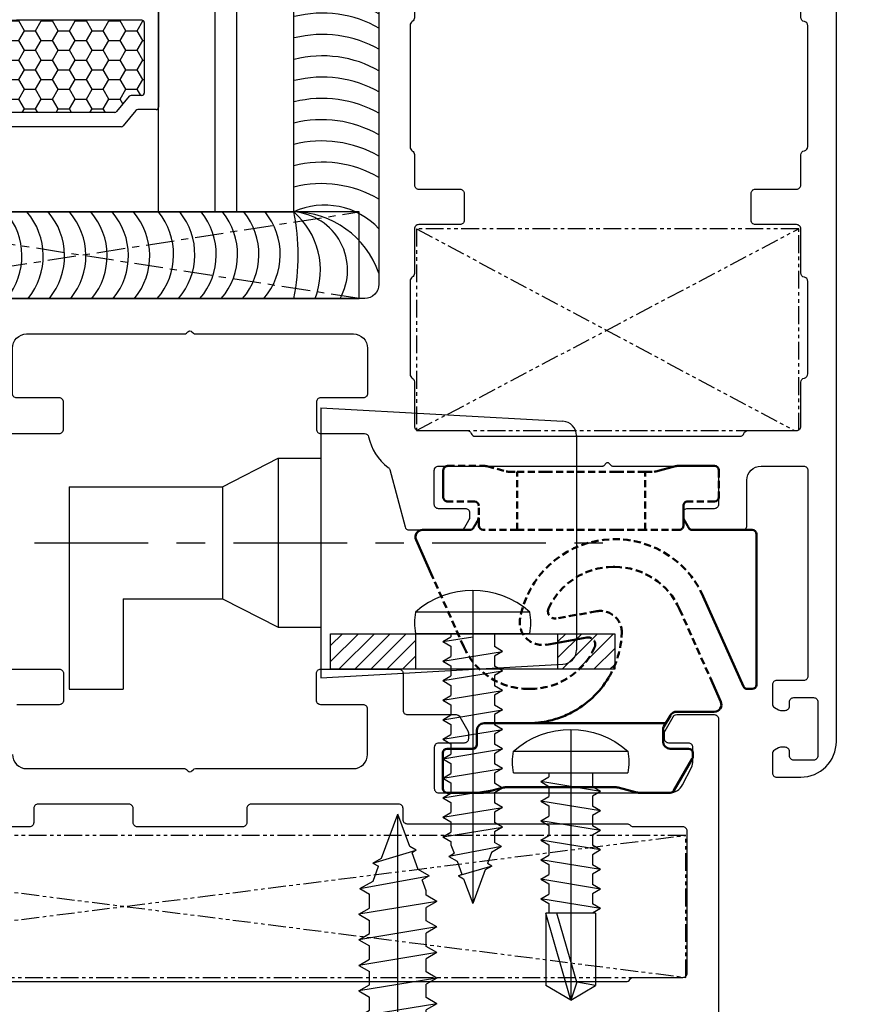
# Model space of a CAD drawing. Units: millimetres. Extents: x 26837 to 116102, y 1554 to 5991.
# Drawn here: x 28580 to 28639, y 2888 to 2957 of the extents above; entities that cross this region are included whole.
import ezdxf

# ---------------------------------------------------------------- set-up
doc = ezdxf.new("R2010")
doc.units = ezdxf.units.MM
for name, pattern in [('CENTER', [7, 4, -1, 1, -1]), ('DASHED', [0.75, 0.5, -0.25]), ('PHANTOM', [2.5, 1.25, -0.25, 0.25, -0.25, 0.25, -0.25])]:
    doc.linetypes.add(name, pattern=pattern)
for name, color, linetype in [('ACC', 3, 'Continuous'), ('CEN', 6, 'CENTER'), ('DIM', 5, 'Continuous'), ('Frame PR', 1, 'Continuous'), ('GLASS', 150, 'Continuous'), ('HATCH', 6, 'Continuous'), ('PR', 30, 'Continuous'), ('SCREW', 8, 'Continuous'), ('WALL', 9, 'Continuous')]:
    doc.layers.add(name, color=color, linetype=linetype)
doc.styles.add('DIM', font='SIMPLEX', dxfattribs={"oblique": 15})
doc.dimstyles.new('DIM$0', dxfattribs={"dimscale": 0, "dimtxt": 2.5, "dimasz": 3, "dimexe": 0.5, "dimexo": 0, "dimgap": 0.9, "dimtad": 1, "dimdec": 4, "dimdsep": 46, "dimtxsty": 'DIM', "dimcen": 0.09, "dimclrd": 256, "dimclre": 256, "dimclrt": 2, "dimadec": 0, "dimazin": 0, "dimtfac": 0.75, "dimtdec": 4, "dimtmove": 0, "dimatfit": 3, "dimfxl": 1, "dimtvp": 0.9, "dimtolj": 1, "dimarcsym": 0})

# ---------------------------------------------------------------- blocks, each defined once
blk = doc.blocks.new('*D475')
at = {"layer": 'Defpoints', "color": 0, "transparency": 16777216}
for p in [(28626.366, 3872.317), (28626.366, 2872.317), (28693.608, 2872.317)]:
    blk.add_point(p, dxfattribs=at)
at = {"layer": 'DIM', "lineweight": -2, "transparency": 16777216}
for p, q in [((28626.366, 3872.317), (28694.608, 3872.317)), ((28693.608, 3866.317), (28693.608, 2878.317)), ((28626.366, 2872.317), (28694.608, 2872.317))]:
    blk.add_line(p, q, dxfattribs=at)
at = {"layer": 'DIM', "transparency": 16777216}
for points in [[(28692.608, 3866.317), (28694.608, 3866.317), (28693.608, 3872.317)], [(28692.608, 2878.317), (28694.608, 2878.317), (28693.608, 2872.317)]]:
    blk.add_solid(points, dxfattribs=at)
at = {"layer": 'DIM', "color": 2, "transparency": 16777216, "insert": (28688.808, 3736.256), "char_height": 6, "attachment_point": 5, "rotation": 90, "style": 'DIM'}
blk.add_mtext('\\A1;ROH=1000', dxfattribs=at)
blk = doc.blocks.new('*D476')
at = {"layer": 'Defpoints', "color": 0, "transparency": 16777216}
for p in [(28632.14, 3893.317), (28713.55, 3893.317), (28632.14, 2851.317)]:
    blk.add_point(p, dxfattribs=at)
at = {"layer": 'DIM', "lineweight": -2, "transparency": 16777216}
for p, q in [((28632.14, 3893.317), (28714.55, 3893.317)), ((28713.55, 2857.317), (28713.55, 3887.317)), ((28632.14, 2851.317), (28714.55, 2851.317))]:
    blk.add_line(p, q, dxfattribs=at)
at = {"layer": 'DIM', "transparency": 16777216}
for points in [[(28712.55, 3887.317), (28714.55, 3887.317), (28713.55, 3893.317)], [(28712.55, 2857.317), (28714.55, 2857.317), (28713.55, 2851.317)]]:
    blk.add_solid(points, dxfattribs=at)
at = {"layer": 'DIM', "color": 2, "transparency": 16777216, "insert": (28708.75, 3731.966), "char_height": 6, "attachment_point": 5, "rotation": 90, "style": 'DIM'}
blk.add_mtext('\\A1;Frame H=1042', dxfattribs=at)
blk = doc.blocks.new('59535 12x5^8 DIN 7981')
at = {"layer": 'SCREW'}
for p, q in [((-2, 5.299), (-2, -5.299)), ((0, 5.299), (0, -5.299)), ((1.749, 2.75), (1.316, 2)), ((1.749, 2.75), (2.182, 2)), ((2.649, -2.75), (1.749, 2.75)), ((3.549, 2.75), (3.116, 2)), ((4.449, -2.75), (3.549, 2.75)), ((3.549, 2.75), (3.982, 2)), ((5.349, 2.75), (4.916, 2)), ((6.249, -2.75), (5.349, 2.75)), ((5.349, 2.75), (5.782, 2)), ((7.149, 2.75), (6.716, 2)), ((8.049, -2.75), (7.149, 2.75)), ((7.149, 2.75), (7.582, 2)), ((8.949, 2.75), (8.516, 2)), ((8.949, 2.75), (9.382, 2)), ((9.849, -2.75), (8.949, 2.75)), ((10.749, 2.666), (10.365, 2)), ((10.749, 2.666), (11.283, 1.742)), ((10.749, 2.666), (11.649, -2.209)), ((0, 2), (1.316, 2)), ((2.182, 2), (3.116, 2)), ((3.982, 2), (4.916, 2)), ((5.782, 2), (6.716, 2)), ((7.582, 2), (8.516, 2)), ((9.382, 2), (10.365, 2)), ((11.283, 1.742), (12.322, 1.358)), ((12.549, 1.752), (12.322, 1.358)), ((12.549, 1.752), (12.9, 1.145)), ((12.549, 1.752), (13.449, -1.295)), ((12.9, 1.145), (16, 0)), ((0.849, -2.75), (0.399, 0)), ((13.708, -0.846), (16, 0)), ((12.091, -1.443), (13.281, -1.004)), ((13.449, -1.295), (13.281, -1.004)), ((13.449, -1.295), (13.708, -0.846)), ((0, -2), (0.416, -2)), ((0.849, -2.75), (0.416, -2)), ((0.849, -2.75), (1.282, -2)), ((1.282, -2), (2.216, -2)), ((2.649, -2.75), (2.216, -2)), ((2.649, -2.75), (3.082, -2)), ((3.082, -2), (4.016, -2)), ((4.449, -2.75), (4.016, -2)), ((4.449, -2.75), (4.882, -2)), ((4.882, -2), (5.816, -2)), ((6.249, -2.75), (5.816, -2)), ((6.249, -2.75), (6.682, -2)), ((6.682, -2), (7.616, -2)), ((8.049, -2.75), (7.616, -2)), ((8.049, -2.75), (8.482, -2)), ((8.482, -2), (9.416, -2)), ((9.849, -2.75), (9.416, -2)), ((9.849, -2.75), (10.282, -2)), ((10.282, -2), (10.583, -2)), ((10.583, -2), (11.362, -1.712)), ((11.649, -2.209), (11.362, -1.712)), ((11.649, -2.209), (12.091, -1.443))]:
    blk.add_line(p, q, dxfattribs=at)
at = {"layer": 'SCREW', "color": 5}
blk.add_line((-4, 0), (16, 0), dxfattribs=at)
at = {"layer": 'SCREW'}
for centre, radius, start, end in [((4.02, 0), 8.02, 138.64386, 221.35614), ((-1, 0.4), 5, 78.46304, 101.53696), ((-1, -0.4), 5, 258.46304, 281.53696)]:
    blk.add_arc(centre, radius, start, end, dxfattribs=at)
blk = doc.blocks.new('EAU new I')
at = {"layer": 'ACC'}
for p, q in [((-15, 47), (-14, 47)), ((-14, 47), (-13, 47)), ((-1, 13), (-2, 13)), ((0, 13), (-1, 13))]:
    blk.add_line(p, q, dxfattribs=at)
for points in [[(-2, 13), (-2, 29), (-15, 29), (-15, 47)], [(-14, 47), (-14, 30), (-1, 30), (-1, 13)], [(-13, 47), (-13, 31), (0, 31), (0, 13)]]:
    blk.add_lwpolyline(points, dxfattribs=at)
at = {"rotation": 180}
blk.add_blockref('59535 12x5^8 DIN 7981', (-13, 37), dxfattribs=at)
blk.add_blockref('59535 12x5^8 DIN 7981', (-2, 23))
blk = doc.blocks.new('P8391')
at = {"layer": 'PR'}
for points in [[(32.3, 27.5), (37.6, 27.5, -0.414214), (37.9, 27.2), (37.9, 25.3, -0.414214), (37.6, 25), (34.6, 25, 0.414214)], [(34.3, 21.5, 0.414214), (35.3, 20.5), (46.417, 20.5, -0.198912), (46.559, 20.441), (46.659, 20.341, 0.414214), (46.941, 20.341), (47.041, 20.441, -0.198912), (47.183, 20.5), (58.3, 20.5, 0.414214), (59.3, 21.5), (59.3, 24.7, 0.414214), (59, 25), (56, 25, -0.414214), (55.7, 25.3), (55.7, 27.2, -0.414214), (56, 27.5), (61.5, 27.5, -0.414214), (61.8, 27.2), (61.8, 24.6, 0.414214), (62.1, 24.3), (65.534, 24.3, -0.267949), (65.794, 24.15), (66.36, 23.17, -0.131652), (66.4, 23.02), (66.4, 22.6, -0.414214), (66.1, 22.3), (64.3, 22.3, 0.414214), (64, 22), (64, 19.1, 0.414214), (64.3, 18.8), (80.582, 18.8, 0.284079), (81.476, 19.353), (82.094, 20.589, 0.116434), (82.2, 21.036), (82.2, 22, 0.414214), (81.9, 22.3), (80.5, 22.3, -0.414214), (80.2, 22.6), (80.2, 23.02, -0.131652), (80.24, 23.17), (80.806, 24.15, -0.267949), (81.066, 24.3), (83.7, 24.3), (83.7, 24.3, -0.414214), (84, 24), (84, 2.3, 0.414214)], [(6.76, 5.5), (77.504, 5.5, 0.267944), (77.764, 5.65, -0.267954), (78.024, 5.8), (81.5, 5.8, 0.414214), (81.8, 6.1), (81.8, 16.1, 0.414214), (81.5, 16.4), (78.024, 16.4, -0.213422), (77.8, 16.5, 0.213422), (77.576, 16.6), (62.1, 16.6, -0.414214), (61.8, 16.9), (61.8, 17.7, 0.414214), (61.5, 18), (51.1, 18, 0.414214), (50.8, 17.7), (50.8, 16.7, -0.414214), (50.5, 16.4), (43.1, 16.4, -0.414214), (42.8, 16.7), (42.8, 17.7, 0.414214), (42.5, 18), (36.1, 18, 0.414214), (35.8, 17.7), (35.8, 16.7, -0.414214), (35.5, 16.4), (32.1, 16.4, -0.414214)]]:
    blk.add_lwpolyline(points, format="xyb", dxfattribs=at)
blk = doc.blocks.new('P8374')
at = {"layer": 'PR'}
for points in [[(-75.385, 28.6, 0.284079), (-75.117, 28.766), (-74.732, 29.537, 0.116434), (-74.7, 29.671), (-74.7, 31.2, -0.414214), (-74.4, 31.5), (-72.2, 31.5, -0.414214), (-71.9, 31.2), (-71.9, 28.631, 0.267949), (-71.75, 28.371), (-71.35, 28.14, 0.57735), (-70.9, 28.4), (-70.9, 31.4, -0.414214), (-70.6, 31.7), (-56.8, 31.7, -0.414214), (-56.5, 31.4), (-56.5, 28.7, -0.414214), (-56.8, 28.4), (-60.255, 28.4, 0.520567), (-60.537, 27.997), (-58.572, 22.597, 0.315299), (-58.29, 22.4), (-56.8, 22.4, 0.520567), (-56.518, 22.803), (-56.88, 23.797, -0.520567), (-56.598, 24.2), (-50.2, 24.2, 0.414214), (-49.9, 24.5), (-49.9, 26.4, 0.414214), (-50.2, 26.7), (-53.2, 26.7, -0.414214), (-53.5, 27), (-53.5, 30.2, -0.414214), (-52.5, 31.2), (-41.383, 31.2, 0.198912), (-41.241, 31.259), (-41.141, 31.359, -0.414214), (-40.859, 31.359), (-40.759, 31.259, 0.198912), (-40.617, 31.2), (-29.5, 31.2, -0.414214), (-28.5, 30.2), (-28.5, 27, -0.414214), (-28.8, 26.7), (-31.8, 26.7, 0.414214), (-32.1, 26.4), (-32.1, 24.5, 0.414214), (-31.8, 24.2), (-28.717, 24.2, -0.354919), (-28.423, 23.962, 0.183121), (-27.049, 21.812, -0.168892), (-26.938, 21.649), (-25.86, 17.622, 0.339454), (-25.57, 17.4), (-21.935, 17.4, 0.267949), (-21.675, 17.55), (-21.34, 18.13, 0.131652), (-21.3, 18.28), (-21.3, 18.6, 0.414214), (-21.6, 18.9), (-23.5, 18.9, -0.414214), (-23.8, 19.2), (-23.8, 21.6, -0.414214), (-23.5, 21.9), (-11.941, 21.9, 0.198912), (-11.871, 21.929), (-11.671, 22.129, -0.414214), (-11.529, 22.129), (-11.329, 21.929, 0.198912), (-11.259, 21.9), (-4.1, 21.9, -0.414214), (-3.8, 21.6), (-3.8, 19.2, -0.414214), (-4.1, 18.9), (-6, 18.9, 0.414214), (-6.3, 18.6), (-6.3, 18.28, 0.131652), (-6.26, 18.13), (-5.925, 17.55, 0.267949), (-5.665, 17.4), (-2.1, 17.4, 0.414214), (-1.8, 17.7), (-1.8, 20.9, -0.414214), (-0.8, 21.9), (2.2, 21.9, -0.414214), (2.5, 21.6), (2.5, 7.1, -0.414214), (2.2, 6.8), (0.3, 6.8, 0.414214), (0, 6.5), (0, 5.162, 0.267949), (0.15, 4.902), (0.43, 4.74, 0.131652), (0.58, 4.7), (0.9, 4.7, 0.414214), (1.2, 5), (1.2, 5.3, -0.414214), (1.5, 5.6), (2.9, 5.6, -0.414214), (3.2, 5.3), (3.2, 1.5, -0.414214), (2.9, 1.2), (1.5, 1.2, -0.414214), (1.2, 1.5), (1.2, 1.8, 0.414214), (0.9, 2.1), (0.58, 2.1, 0.131652), (0.43, 2.06), (0.15, 1.898, 0.267949), (0, 1.638), (0, 0.3, 0.414214), (0.3, 0), (2, 0, 0.414214), (4.5, 2.5), (4.5, 57.268, 0.357399), (0.081, 62.66, 0.049489), (-23.5, 65), (-30.4, 65, 0.414214), (-30.7, 64.7), (-30.7, 63.7, 0.414214), (-30.4, 63.4), (-25.8, 63.4, -0.414214), (-25.5, 63.1), (-25.5, 61.6, -0.414214), (-25.8, 61.3), (-30.4, 61.3, 0.414214), (-30.7, 61), (-30.7, 60, 0.414214), (-30.4, 59.7), (-28, 59.7, -0.414214), (-27.7, 59.4), (-27.7, 34.7, -0.414214), (-28.7, 33.7), (-75.6, 33.7, 0.414214), (-75.9, 33.4), (-75.9, 28.9, 0.414214), (-75.6, 28.6)], [(-1.172, 60.851, 0.441988), (-1.5, 60.552), (-1.5, 56.2, -0.414214), (-1.8, 55.9), (-3.2, 55.9, -0.414214), (-3.5, 56.2), (-3.5, 61.04, 0.365774), (-3.75, 61.335, 0.033344), (-19.39, 62.928, 0.424456), (-19.7, 62.629), (-19.7, 56.2, -0.414214), (-20, 55.9), (-21.4, 55.9, -0.414214), (-21.7, 56.2), (-21.7, 62.69, 0.410486), (-21.996, 62.99, 0.001912), (-22.898, 62.998), (-23.2, 62.998, 0.414214), (-23.5, 62.698), (-23.5, 60.3, -0.414214), (-24.5, 59.3), (-24.9, 59.3, 0.414214), (-25.2, 59), (-25.2, 53.46, -0.267949), (-25.35, 53.2, 0.267949), (-25.5, 52.94), (-25.5, 44.36, 0.267949), (-25.35, 44.1, -0.267949), (-25.2, 43.84), (-25.2, 41.7, 0.414214), (-24.9, 41.4), (-22, 41.4, -0.414214), (-21.7, 41.1), (-21.7, 39.2, -0.414214), (-22, 38.9), (-24.9, 38.9, 0.414214), (-25.2, 38.6), (-25.2, 35.46, -0.26796), (-25.35, 35.2, 0.267938), (-25.5, 34.94), (-25.5, 28.36, 0.267938), (-25.35, 28.1, -0.26796), (-25.2, 27.84), (-25.2, 24.7, 0.414214), (-24.9, 24.4), (-21.483, 24.4, -0.317848), (-21.2, 24.2, 0.317826), (-20.917, 24), (-2.283, 24, 0.317826), (-2, 24.2, -0.317848), (-1.717, 24.4), (1.7, 24.4, 0.414214), (2, 24.7), (2, 27.804, -0.365977), (2.25, 28.1, 0.365977), (2.5, 28.396), (2.5, 34.904, 0.365966), (2.25, 35.2, -0.365989), (2, 35.496), (2, 38.6, 0.414214), (1.7, 38.9), (-1.2, 38.9, -0.414214), (-1.5, 39.2), (-1.5, 41.1, -0.414214), (-1.2, 41.4), (1.7, 41.4, 0.414214), (2, 41.7), (2, 43.804, -0.365977), (2.25, 44.1, 0.365977), (2.5, 44.396), (2.5, 52.904, 0.365977), (2.25, 53.2, -0.365977), (2, 53.496), (2, 57.367, 0.386974), (-1.172, 60.851)]]:
    blk.add_lwpolyline(points, format="xyb", close=True, dxfattribs=at)
blk = doc.blocks.new('26189 Sash corner 9_82S')
at = {"layer": 'Frame PR', "color": 8, "linetype": 'PHANTOM'}
for p, q in [((0.4, 13.3), (14.6, -13.6)), ((14.6, 13.3), (0.4, -13.3))]:
    blk.add_line(p, q, dxfattribs=at)
blk.add_lwpolyline([(0.4, 13.3), (0.4, -13.6), (14.6, -13.6), (14.6, 13.3)], close=True, dxfattribs=at)
blk = doc.blocks.new('26670 Frame corner 10.3x79 win sec view')
at = {"layer": 'Frame PR', "color": 8, "linetype": 'PHANTOM'}
for p, q in [((0, 39.5), (10, -39.5)), ((10, 39.5), (0, -39.5))]:
    blk.add_line(p, q, dxfattribs=at)
blk.add_lwpolyline([(0, 39.5), (0, -39.5), (10, -39.5), (10, 39.5)], close=True, dxfattribs=at)
blk = doc.blocks.new('81520 Double locking element_sec')
at = {"layer": 'ACC', "color": 21, "linetype": 'Continuous', "lineweight": 50}
for p, q in [((-12.044, 15.3), (-11.7, 15.3)), ((-12.344, 9.263), (-12.344, 15)), ((-11.426, 15.122), (-9.308, 10.364)), ((10.45, 7.415), (11.613, 4.803)), ((11.156, 4.1), (7.835, 4.1))]:
    blk.add_line(p, q, dxfattribs=at).dxf.unprotected_set("ltscale", 0)
at = {"layer": 'ACC', "color": 8, "linetype": 'Continuous', "lineweight": 50}
for p, q in [((3.594, 15.3), (3.693, 15.3)), ((2.443, 12.18), (-0.413, 11.676)), ((-9.308, 10.364), (-8.605, 8.784)), ((-12.344, 4.4), (-12.344, 9.263)), ((-7.835, 4.1), (-12.044, 4.1)), ((-7.2, 2.4), (-7.2, 3.8)), ((9.7, 1.8), (9.7, -0.1)), ((-6.766, -0.4), (-9.4, -0.4)), ((-5.271, -0.017), (-6.636, -0.383))]:
    blk.add_line(p, q, dxfattribs=at).dxf.unprotected_set("ltscale", 0)
at = {"layer": 'ACC', "color": 8, "linetype": 'DASHED', "lineweight": 50}
for p, q in [((8.26, 12.334), (10.45, 7.415)), ((-6.9, 4.1), (-4.5, 4.1)), ((-2.5, 4.1), (-4.5, 4.1)), ((-4.5, 4.1), (-4.5, 0)), ((2.5, 4.1), (-2.5, 4.1)), ((4.5, 4.1), (2.5, 4.1)), ((4.5, 4.1), (4.5, 0)), ((4.5, 4.1), (6.9, 4.1)), ((7.2, 3.8), (7.2, 2.4)), ((-9.4, 2.1), (-7.5, 2.1)), ((7.5, 2.1), (9.4, 2.1)), ((-9.7, -0.1), (-9.7, 1.8)), ((-4.5, 0), (-5.141, 0)), ((-4.5, 0), (-2.5, 0)), ((2.5, 0), (-2.5, 0)), ((2.5, 0), (4.5, 0)), ((5.141, 0), (4.5, 0)), ((6.636, -0.383), (5.271, -0.017)), ((9.4, -0.4), (6.766, -0.4))]:
    blk.add_line(p, q, dxfattribs=at)
at = {"layer": 'ACC', "color": 8, "linetype": 'Continuous', "lineweight": 50}
for points in [[(-7.662, 4.045), (-7.657, 4.042), (-7.653, 4.038), (-7.649, 4.035), (-7.644, 4.032), (-7.64, 4.028), (-7.636, 4.025), (-7.632, 4.021), (-7.628, 4.017), (-7.624, 4.014), (-7.621, 4.01), (-7.617, 4.006), (-7.613, 4.002), (-7.61, 3.998), (-7.606, 3.994), (-7.603, 3.99), (-7.599, 3.985), (-7.596, 3.981), (-7.593, 3.977), (-7.59, 3.973), (-7.587, 3.968), (-7.584, 3.964), (-7.581, 3.959), (-7.578, 3.955), (-7.575, 3.95)], [(-7.662, 4.045), (-7.657, 4.042), (-7.653, 4.038), (-7.649, 4.035), (-7.644, 4.032), (-7.64, 4.028), (-7.636, 4.025), (-7.632, 4.021), (-7.628, 4.017), (-7.624, 4.014), (-7.621, 4.01), (-7.617, 4.006), (-7.613, 4.002), (-7.61, 3.998), (-7.606, 3.994), (-7.603, 3.99), (-7.599, 3.985), (-7.596, 3.981), (-7.593, 3.977), (-7.59, 3.973), (-7.587, 3.968), (-7.584, 3.964), (-7.581, 3.959), (-7.578, 3.955), (-7.575, 3.95)], [(-7.575, 3.95), (-7.559, 3.922), (-7.543, 3.895), (-7.528, 3.869), (-7.514, 3.843), (-7.498, 3.817), (-7.483, 3.79), (-7.467, 3.763), (-7.451, 3.735), (-7.435, 3.708), (-7.419, 3.68), (-7.404, 3.652), (-7.388, 3.625), (-7.372, 3.598), (-7.357, 3.571), (-7.341, 3.545), (-7.326, 3.519), (-7.311, 3.492), (-7.295, 3.465), (-7.279, 3.438), (-7.264, 3.41), (-7.248, 3.382), (-7.232, 3.355), (-7.216, 3.327), (-7.2, 3.3)], [(7.575, 3.95), (7.578, 3.955), (7.581, 3.959), (7.584, 3.964), (7.587, 3.968), (7.59, 3.973), (7.593, 3.977), (7.596, 3.981), (7.599, 3.985), (7.603, 3.99), (7.606, 3.994), (7.61, 3.998), (7.613, 4.002), (7.617, 4.006), (7.621, 4.01), (7.624, 4.014), (7.628, 4.017), (7.632, 4.021), (7.636, 4.025), (7.64, 4.028), (7.644, 4.032), (7.649, 4.035), (7.653, 4.038), (7.657, 4.042), (7.662, 4.045)]]:
    blk.add_lwpolyline(points, dxfattribs=at).dxf.unprotected_set("ltscale", 0)
at = {"layer": 'ACC', "color": 21, "linetype": 'Continuous', "lineweight": 50}
for points in [[(7.232, 3.355), (7.248, 3.382), (7.264, 3.41), (7.279, 3.438), (7.295, 3.465), (7.311, 3.492), (7.326, 3.519), (7.341, 3.545), (7.357, 3.571), (7.372, 3.598), (7.388, 3.625), (7.404, 3.652), (7.419, 3.68), (7.435, 3.708), (7.451, 3.735), (7.467, 3.763), (7.483, 3.79), (7.498, 3.817), (7.514, 3.843), (7.528, 3.869), (7.543, 3.895), (7.559, 3.922), (7.575, 3.95)], [(7.575, 3.95), (7.578, 3.955), (7.581, 3.959), (7.584, 3.964), (7.587, 3.968), (7.59, 3.973), (7.593, 3.977), (7.596, 3.981), (7.599, 3.985), (7.603, 3.99), (7.606, 3.994), (7.61, 3.998), (7.613, 4.002), (7.617, 4.006), (7.621, 4.01), (7.624, 4.014), (7.628, 4.017), (7.632, 4.021), (7.636, 4.025), (7.64, 4.028), (7.644, 4.032), (7.649, 4.035), (7.653, 4.038), (7.657, 4.042), (7.662, 4.045)]]:
    blk.add_lwpolyline(points, dxfattribs=at).dxf.unprotected_set("ltscale", 0)
for centre, radius, start, end in [((-12.044, 15), 0.3, 90, 180), ((-11.7, 15), 0.3, 24, 90), ((11.156, 4.6), 0.5, 270, 24), ((7.835, 3.8), 0.3, 90, 125.32213), ((7.5, 3.22), 0.3, 150, 180)]:
    blk.add_arc(centre, radius, start, end, dxfattribs=at).dxf.unprotected_set("ltscale", 0)
at = {"layer": 'ACC', "color": 8, "linetype": 'DASHED', "lineweight": 50}
for centre, radius, start, end in [((3.594, 10.3), 5, 90, 155.46532), ((3.693, 10.3), 5, 24, 90), ((-0.5, 12.169), 0.5, 155.46532, 280), ((2.721, 10.604), 1.6, 349.51936, 100), ((-2.393, 11.55), 6.8, 204, 349.51936), ((-6.9, 3.8), 0.3, 90, 180), ((-7.5, 3.22), 0.3, 0, 30), ((9.4, 1.8), 0.3, 0, 90)]:
    blk.add_arc(centre, radius, start, end, dxfattribs=at)
at = {"layer": 'ACC', "color": 8, "linetype": 'Continuous', "lineweight": 50}
for centre, radius, start, end in [((-12.044, 4.4), 0.3, 180, 270), ((-7.835, 3.8), 0.3, 54.67787, 90), ((6.9, 3.8), 0.3, 0, 90), ((-9.4, 1.8), 0.3, 90, 180), ((-7.5, 2.4), 0.3, 270, 0), ((7.5, 2.4), 0.3, 180, 270), ((-9.4, -0.1), 0.3, 180, 270), ((-6.766, 0.1), 0.5, 270, 285), ((-5.141, -0.5), 0.5, 90, 105), ((5.141, -0.5), 0.5, 75, 90), ((6.766, 0.1), 0.5, 255, 270), ((9.4, -0.1), 0.3, 270, 0)]:
    blk.add_arc(centre, radius, start, end, dxfattribs=at).dxf.unprotected_set("ltscale", 0)
blk = doc.blocks.new('81521 Double counter locking  elem_sec')
at = {"layer": 'ACC', "color": 21, "linetype": 'Continuous', "lineweight": 50}
for p, q in [((-0.093, 4.879), (-0.221, 4.835)), ((0.033, 4.925), (-0.093, 4.879)), ((0.159, 4.974), (0.033, 4.925)), ((0.282, 5.025), (0.159, 4.974)), ((0.404, 5.078), (0.282, 5.025)), ((0.525, 5.133), (0.404, 5.078)), ((0.643, 5.191), (0.525, 5.133)), ((0.76, 5.25), (0.643, 5.191)), ((7.267, 4.27), (7.718, 5.05)), ((7.718, 5.05), (7.724, 5.061)), ((7.724, 5.061), (7.731, 5.072)), ((7.731, 5.072), (7.738, 5.082)), ((7.738, 5.082), (7.745, 5.093)), ((7.745, 5.093), (7.753, 5.103)), ((7.753, 5.103), (7.761, 5.113)), ((7.761, 5.113), (7.768, 5.122)), ((7.768, 5.122), (7.777, 5.132)), ((7.777, 5.132), (7.785, 5.141)), ((7.785, 5.141), (7.793, 5.149)), ((7.793, 5.149), (7.801, 5.158)), ((7.801, 5.158), (7.81, 5.166)), ((7.81, 5.166), (7.819, 5.174)), ((7.819, 5.174), (7.828, 5.182)), ((7.828, 5.182), (7.838, 5.19)), ((7.838, 5.19), (7.848, 5.198)), ((7.848, 5.198), (7.857, 5.205)), ((7.857, 5.205), (7.868, 5.212)), ((7.868, 5.212), (7.878, 5.219)), ((7.878, 5.219), (7.889, 5.226)), ((7.889, 5.226), (7.899, 5.232)), ((7.899, 5.232), (7.91, 5.238)), ((7.91, 5.238), (7.921, 5.244)), ((7.921, 5.244), (7.933, 5.25)), ((-2.172, 4.501), (-2.296, 4.5)), ((-2.046, 4.505), (-2.172, 4.501)), ((-1.919, 4.511), (-2.046, 4.505)), ((-1.79, 4.52), (-1.919, 4.511)), ((-1.661, 4.531), (-1.79, 4.52)), ((-1.531, 4.545), (-1.661, 4.531)), ((-1.4, 4.562), (-1.531, 4.545)), ((-1.268, 4.581), (-1.4, 4.562)), ((-1.136, 4.603), (-1.268, 4.581)), ((-1.004, 4.628), (-1.136, 4.603)), ((-0.872, 4.655), (-1.004, 4.628)), ((-0.741, 4.686), (-0.872, 4.655)), ((-0.61, 4.719), (-0.741, 4.686)), ((-0.479, 4.755), (-0.61, 4.719)), ((-0.35, 4.794), (-0.479, 4.755)), ((-0.221, 4.835), (-0.35, 4.794)), ((7.4, 4.5), (7.367, 4.443)), ((-5.9, 3), (-5.9, 4)), ((7.2, 3.2), (7.2, 4.02)), ((-8.3, -0.1), (-8.3, 2.4)), ((-6.2, 2.7), (-8, 2.7)), ((7.7, 2.7), (9, 2.7)), ((9.3, 2.4), (9.3, 2.134)), ((9.26, 1.984), (7.97, -0.25)), ((3.776, 0), (-3.776, 0)), ((-5.532, -0.4), (-8, -0.4)), ((-4.034, -0.034), (-5.273, -0.366)), ((5.273, -0.366), (4.034, -0.034)), ((7.71, -0.4), (5.532, -0.4))]:
    blk.add_line(p, q, dxfattribs=at).dxf.unprotected_set("ltscale", 0)
at = {"layer": 'ACC', "color": 8, "linetype": 'DASHED', "lineweight": 50}
blk.add_lwpolyline([(3.365, 7.707, 0.125959), (4.299, 10.844, 0.478182), (2.54, 12.379), (-0.313, 11.876, -0.60404), (-0.855, 12.576, -0.293678), (3.694, 15.5), (3.793, 15.5, -0.296213), (8.36, 12.534), (10.509, 7.707)], format="xyb", dxfattribs=at)
at = {"layer": 'ACC', "color": 21, "linetype": 'Continuous', "lineweight": 50}
for points in [[(0.76, 5.25, 0.137546), (3.356, 7.692, 0.137546)], [(10.509, 7.707), (11.268, 6.003, -0.542956), (10.811, 5.3), (8.151, 5.3, 0.113237), (7.933, 5.25)]]:
    blk.add_lwpolyline(points, format="xyb", dxfattribs=at).dxf.unprotected_set("ltscale", 0)
blk.add_lwpolyline([(7.4, 4.5), (-5.4, 4.5)], dxfattribs=at).dxf.unprotected_set("ltscale", 0)
for centre, radius, start, end in [((-5.4, 4), 0.5, 90, 180), ((7.7, 4.02), 0.5, 150, 180), ((-6.2, 3), 0.3, 270, 0), ((7.7, 3.2), 0.5, 180, 270), ((-8, 2.4), 0.3, 90, 180), ((9, 2.4), 0.3, 0, 90), ((9, 2.134), 0.3, 330, 0), ((-3.776, -1), 1, 90, 105), ((3.776, -1), 1, 75, 90), ((-8, -0.1), 0.3, 180, 270), ((-5.532, 0.6), 1, 270, 285), ((5.532, 0.6), 1, 255, 270), ((7.71, -0.1), 0.3, 270, 330)]:
    blk.add_arc(centre, radius, start, end, dxfattribs=at).dxf.unprotected_set("ltscale", 0)
blk = doc.blocks.new('ver')
at = {"layer": 'WALL'}
for p, q in [((9.5, 0.17), (9.5, 2.83)), ((10.33, 3), (9.67, 3)), ((10.5, -21.83), (10.5, 2.83)), ((9.33, 0), (-9.33, 0)), ((-9.5, -21.83), (-9.5, -0.17)), ((-8.5, -20.83), (-8.5, -1.17)), ((9.33, -1), (-8.33, -1)), ((9.5, -20.83), (9.5, -1.17)), ((-8.33, -21), (-7.17, -21)), ((-7, -21.83), (-7, -21.17)), ((8, -21.83), (8, -21.17)), ((9.33, -21), (8.17, -21)), ((-9.33, -22), (-7.17, -22)), ((10.33, -22), (8.17, -22))]:
    blk.add_line(p, q, dxfattribs=at)
for centre, start, end in [((9.67, 2.83), 90, 180), ((10.33, 2.83), 0, 90), ((-9.33, -0.17), 90, 180), ((9.33, 0.17), 270, 0), ((-8.33, -1.17), 90, 180), ((9.33, -1.17), 0, 90), ((-8.33, -20.83), 180, 270), ((-7.17, -21.17), 0, 90), ((8.17, -21.17), 90, 180), ((9.33, -20.83), 270, 0), ((-9.33, -21.83), 180, 270), ((-7.17, -21.83), 270, 0), ((8.17, -21.83), 180, 270), ((10.33, -21.83), 270, 0)]:
    blk.add_arc(centre, 0.17, start, end, dxfattribs=at)
blk = doc.blocks.new('vera')
at = {"layer": 'WALL'}
for p, q in [((-8.33, 2.2), (-6.17, 2.2)), ((8.33, 2.2), (6.17, 2.2)), ((-8.5, 1.37), (-8.5, 2.03)), ((-6, 0.17), (-6, 2.03)), ((6, 0.17), (6, 2.03)), ((8.5, 1.37), (8.5, 2.03)), ((-8.33, 1.2), (-7.17, 1.2)), ((-7, 0.17), (-7, 1.03)), ((7, 0.17), (7, 1.03)), ((8.33, 1.2), (7.17, 1.2)), ((-9.83, 0), (-7.17, 0)), ((5.83, 0), (-5.83, 0)), ((9.83, 0), (7.17, 0)), ((-10, -0.17), (-10, -7.13)), ((10, -0.17), (10, -7.13)), ((-9, -1.17), (-9, -6.13)), ((-8.83, -1), (0, -1)), ((8.83, -1), (0, -1)), ((9, -1.17), (9, -6.13)), ((-8.83, -6.3), (-8.08, -6.3)), ((-7.949, -6.361), (-7.051, -7.439)), ((7.949, -6.361), (7.051, -7.439)), ((8.83, -6.3), (8.08, -6.3)), ((-9.83, -7.3), (-8.548, -7.3)), ((-8.417, -7.361), (-7.519, -8.439)), ((6.92, -7.5), (-6.92, -7.5)), ((8.417, -7.361), (7.519, -8.439)), ((9.83, -7.3), (8.548, -7.3)), ((7.389, -8.5), (-7.389, -8.5))]:
    blk.add_line(p, q, dxfattribs=at)
for centre, start, end in [((-8.33, 2.03), 90, 180), ((-6.17, 2.03), 0, 90), ((6.17, 2.03), 90, 180), ((8.33, 2.03), 0, 90), ((-8.33, 1.37), 180, 270), ((-7.17, 1.03), 0, 90), ((7.17, 1.03), 90, 180), ((8.33, 1.37), 270, 0), ((-7.17, 0.17), 270, 0), ((-5.83, 0.17), 180, 270), ((5.83, 0.17), 270, 0), ((7.17, 0.17), 180, 270), ((-9.83, -0.17), 90, 180), ((9.83, -0.17), 0, 90), ((-8.83, -1.17), 90, 180), ((8.83, -1.17), 0, 90), ((-8.83, -6.13), 180, 270), ((8.83, -6.13), 270, 0), ((-8.08, -6.47), 39.80557, 90), ((8.08, -6.47), 90, 140.19443), ((-9.83, -7.13), 180, 270), ((-8.548, -7.47), 39.80557, 90), ((-6.92, -7.33), 219.80557, 270), ((6.92, -7.33), 270, 320.19443), ((8.548, -7.47), 90, 140.19443), ((9.83, -7.13), 270, 0), ((-7.389, -8.33), 219.80557, 270), ((7.389, -8.33), 270, 320.19443)]:
    blk.add_arc(centre, 0.17, start, end, dxfattribs=at)
blk = doc.blocks.new('הגבהה')
at = {"layer": 'ACC', "color": 8, "linetype": 'CENTER', "ltscale": 0.5}
for p, q in [((0, 0), (6.095, 39.213)), ((0, 39.213), (6.095, 0))]:
    blk.add_line(p, q, dxfattribs=at)
at = {"layer": 'ACC'}
blk.add_lwpolyline([(6.095, 39.213), (0, 39.213), (0, 0), (6.095, 0)], close=True, dxfattribs=at)
blk = doc.blocks.new('gl')
at = {"layer": 'WALL'}
h = blk.add_hatch(dxfattribs=at)
h.set_pattern_fill('HONEY', color=256, scale=0.25)
h.set_pattern_definition([(2e-15, (-2357.9111, -2686.4598), (1.190625, 0.68740766), [0.79375, -1.5875]), (120, (-2357.9111, -2686.4598), (-1.190625, 0.68740767), [0.79375, -1.5875]), (60, (-2357.9111, -2686.4598), (3e-09, 1.37481533), [-1.5875, 0.79375])])
h.paths.add_polyline_path([(-12.6, 7, 0.222585), (-12.469, 7.061), (-11.52, 8.2), (-10.69, 8.2, 0.414214), (-10.52, 8.37), (-10.52, 13.33, 0.414214), (-10.69, 13.5), (-19.52, 13.5), (-28.35, 13.5, 0.414214), (-28.52, 13.33), (-28.52, 8.37, 0.414214), (-28.35, 8.2), (-27.52, 8.2), (-26.571, 7.061, 0.222585), (-26.44, 7)])
at = {"color": 2}
for centre, radius, start, end in [((2.019, 11.393), 8.102, 60.22732, 104.1246), ((2.019, 9.893), 8.102, 60.22732, 104.1246), ((2.019, 8.393), 8.102, 60.22732, 104.1246), ((2.019, 6.893), 8.102, 60.22732, 104.1246), ((2.019, 5.893), 8.102, 60.22732, 104.1246), ((2.019, 4.393), 8.102, 60.22732, 104.1246), ((2.019, 2.884), 8.102, 60.22732, 104.1246), ((2.019, 1.39), 8.102, 60.22732, 104.1246), ((2.019, -0.109), 8.102, 60.22732, 104.1246), ((1.979, -1.608), 8.102, 60.22732, 104.1246), ((1.979, -3.107), 8.102, 60.22732, 104.1246), ((1.979, -3.107), 8.102, 60.22732, 104.1246), ((1.979, -4.601), 8.102, 60.22732, 104.1246), ((1.949, -6.063), 8.053, 59.78599, 103.99573), ((-26.88, -3.095), 4.749, 320.82273, 40.67169), ((-25.38, -3.095), 4.749, 320.82273, 40.67169), ((-23.88, -3.095), 4.749, 320.82273, 40.67169), ((-22.38, -3.095), 4.749, 320.82273, 40.67169), ((-20.88, -3.095), 4.749, 320.82273, 40.67169), ((-19.38, -3.095), 4.749, 320.82273, 40.67169), ((-17.88, -3.095), 4.749, 320.82273, 40.67169), ((-16.38, -3.095), 4.749, 320.82273, 40.67169), ((-14.88, -3.095), 4.749, 320.82273, 40.67169), ((-13.201, -3), 4.749, 319.32831, 39.17727), ((-11.707, -3), 4.749, 319.32831, 39.17727), ((2.178, -4.744), 5.22, 42.90026, 114.65763), ((-0.074, -6.438), 6.439, 19.34128, 89.34187), ((-14.327, -3.051), 14.648, 348.00665, 12.02245), ((-3.536, -4.105), 5.418, 338.45438, 49.2634), ((-0.317, -4.095), 4.107, 330.86421, 85.56783), ((-41.882, -3.095), 4.749, 320.82273, 40.67169), ((-40.383, -3.095), 4.749, 320.82273, 40.67169), ((-38.889, -3.095), 4.749, 320.82273, 40.67169), ((-37.38, -3.095), 4.749, 320.82273, 40.67169), ((-35.88, -3.095), 4.749, 320.82273, 40.67169), ((-34.38, -3.095), 4.749, 320.82273, 40.67169), ((-32.88, -3.095), 4.749, 320.82273, 40.67169), ((-31.38, -3.095), 4.749, 320.82273, 40.67169), ((-29.88, -3.095), 4.749, 320.82273, 40.67169), ((-28.38, -3.095), 4.749, 320.82273, 40.67169), ((-10.198, -3), 4.749, 319.32831, 39.17727), ((-8.698, -3), 4.749, 319.32831, 39.17727), ((-7.198, -3), 4.749, 319.32831, 39.17727), ((-5.698, -3), 4.749, 319.32831, 39.17727)]:
    blk.add_arc(centre, radius, start, end, dxfattribs=at)
at = {"layer": 'GLASS'}
for p, q in [((-38.28, 0), (-38.28, 54.105)), ((-34.28, 0), (-34.28, 54.105)), ((-33.52, 0), (-33.52, 54.105)), ((-29.52, 0), (-29.52, 54.105)), ((-9.52, 0), (-9.52, 54.105)), ((-5.52, 0), (-5.52, 54.105)), ((-4, 0), (-4, 54.105)), ((0, 0), (0, 54.105)), ((-38.28, 0), (0, 0))]:
    blk.add_line(p, q, dxfattribs=at)
at = {"rotation": 90}
blk.add_blockref('הגבהה', (4.612, -6.095), dxfattribs=at)
at = {"layer": 'WALL'}
for name, p in [('ver', (-20.02, 36.5)), ('vera', (-19.52, 14.5))]:
    blk.add_blockref(name, p, dxfattribs=at)
blk = doc.blocks.new('59703 8x5^8 DIN 7504')
at = {"layer": 'SCREW'}
for p, q in [((-1.525, 4.023), (-1.525, -4.023)), ((0, 4.023), (0, -4.023)), ((0.626, 2.1), (0.295, 1.527)), ((1.313, -2.1), (0.626, 2.1)), ((0.626, 2.1), (0.956, 1.527)), ((2, 2.1), (1.67, 1.527)), ((2.688, -2.1), (2, 2.1)), ((2, 2.1), (2.331, 1.527)), ((3.375, 2.1), (3.044, 1.527)), ((4.062, -2.1), (3.375, 2.1)), ((3.375, 2.1), (3.705, 1.527)), ((4.749, 2.1), (4.419, 1.527)), ((4.749, 2.1), (5.08, 1.527)), ((5.437, -2.1), (4.749, 2.1)), ((6.124, 2.1), (5.793, 1.527)), ((6.124, 2.1), (6.455, 1.527)), ((6.811, -2.1), (6.124, 2.1)), ((7.498, 2.1), (7.168, 1.527)), ((7.498, 2.1), (7.829, 1.527)), ((8.186, -2.1), (7.498, 2.1)), ((0, 1.527), (0.295, 1.527)), ((0.956, 1.527), (1.67, 1.527)), ((2.331, 1.527), (3.044, 1.527)), ((3.705, 1.527), (4.419, 1.527)), ((5.08, 1.527), (5.793, 1.527)), ((6.455, 1.527), (7.168, 1.527)), ((7.829, 1.527), (8.542, 1.527)), ((0, -1.527), (0.982, -1.527)), ((1.313, -2.1), (0.982, -1.527)), ((1.313, -2.1), (1.644, -1.527)), ((1.644, -1.527), (2.357, -1.527)), ((2.688, -2.1), (2.357, -1.527)), ((2.688, -2.1), (3.018, -1.527)), ((3.018, -1.527), (3.731, -1.527)), ((4.062, -2.1), (3.731, -1.527)), ((4.062, -2.1), (4.393, -1.527)), ((4.393, -1.527), (5.106, -1.527)), ((5.437, -2.1), (5.106, -1.527)), ((5.437, -2.1), (5.767, -1.527)), ((5.767, -1.527), (6.48, -1.527)), ((6.811, -2.1), (6.48, -1.527)), ((6.811, -2.1), (7.142, -1.527)), ((7.142, -1.527), (7.855, -1.527)), ((8.186, -2.1), (7.855, -1.527)), ((8.186, -2.1), (8.516, -1.527)), ((8.516, -1.527), (9.23, -1.527))]:
    blk.add_line(p, q, dxfattribs=at)
at = {"layer": 'SCREW', "color": 8}
for p, q in [((8.873, 2.1), (8.542, 1.527)), ((9.56, -2.1), (8.873, 2.1)), ((8.873, 2.1), (9.204, 1.527)), ((9.204, 1.527), (9.891, 1.527)), ((9.891, 1.756), (14.986, 1.756)), ((16, 0), (9.891, 1.756)), ((9.891, -1.756), (9.891, 1.756)), ((16, 0), (14.986, 1.756)), ((14.752, -0.431), (9.891, 0.967)), ((14.752, -0.431), (16, 0)), ((16, 0), (14.986, -1.756)), ((14.986, -1.756), (14.752, -0.431)), ((9.56, -2.1), (9.23, -1.527)), ((9.56, -2.1), (9.891, -1.527)), ((9.891, -1.756), (14.986, -1.756))]:
    blk.add_line(p, q, dxfattribs=at)
at = {"layer": 'SCREW', "color": 5}
blk.add_line((-3.05, 0), (16, 0), dxfattribs=at)
at = {"layer": 'SCREW'}
for centre, radius, start, end in [((3.019, 0), 6.069, 138.47927, 221.52073), ((-0.763, 0.287), 3.813, 78.46304, 101.53696), ((-0.763, -0.287), 3.813, 258.46304, 281.53696)]:
    blk.add_arc(centre, radius, start, end, dxfattribs=at)
blk = doc.blocks.new('z2')
for p, q in [((0, 9.5), (0, -9.5)), ((0, 9.5), (17.055, 8.552)), ((18, 7.554), (18, -7.554)), ((-6.9, 3.95), (-3, 5.95)), ((-3, 5.95), (0, 5.95)), ((-3, 5.95), (-3, -5.95)), ((-17.7, 3.95), (-6.9, 3.95)), ((-17.7, 3.95), (-17.7, -10.3)), ((-6.9, 3.95), (-6.9, -3.95)), ((-13.9, -3.95), (-6.9, -3.95)), ((-13.9, -3.95), (-13.9, -10.3)), ((-6.9, -3.95), (-3, -5.95)), ((-3, -5.95), (0, -5.95)), ((0, -9.5), (17.055, -8.552)), ((-17.7, -10.3), (-13.9, -10.3))]:
    blk.add_line(p, q)
for centre, start, end in [((17, 7.554), 0, 86.82017), ((17, -7.554), 273.17983, 0)]:
    blk.add_arc(centre, 1, start, end)
at = {"layer": 'CEN', "ltscale": 2}
blk.add_line((-20.142, 0), (21.36, 0), dxfattribs=at)
blk = doc.blocks.new('59514 8x3^4 DIN 7981')
at = {"layer": 'SCREW'}
for p, q in [((-1.525, 4.023), (-1.525, -4.023)), ((-1.525, 4.023), (-1.525, -4.023)), ((0, 4.023), (0, -4.023)), ((1.245, 2.1), (0.914, 1.527)), ((1.245, 2.1), (0.914, 1.527)), ((1.245, 2.1), (1.575, 1.527)), ((1.932, -2.1), (1.245, 2.1)), ((1.245, 2.1), (1.575, 1.527)), ((1.932, -2.1), (1.245, 2.1)), ((2.619, 2.1), (2.289, 1.527)), ((2.619, 2.1), (2.289, 1.527)), ((2.619, 2.1), (2.95, 1.527)), ((3.307, -2.1), (2.619, 2.1)), ((2.619, 2.1), (2.95, 1.527)), ((3.307, -2.1), (2.619, 2.1)), ((3.994, 2.1), (3.663, 1.527)), ((3.994, 2.1), (3.663, 1.527)), ((4.681, -2.1), (3.994, 2.1)), ((4.681, -2.1), (3.994, 2.1)), ((3.994, 2.1), (4.325, 1.527)), ((3.994, 2.1), (4.325, 1.527)), ((5.368, 2.1), (5.038, 1.527)), ((5.368, 2.1), (5.038, 1.527)), ((5.368, 2.1), (5.699, 1.527)), ((6.056, -2.1), (5.368, 2.1)), ((5.368, 2.1), (5.699, 1.527)), ((6.056, -2.1), (5.368, 2.1)), ((6.743, 2.1), (6.412, 1.527)), ((6.743, 2.1), (6.412, 1.527)), ((6.743, 2.1), (7.074, 1.527)), ((7.43, -2.1), (6.743, 2.1)), ((6.743, 2.1), (7.074, 1.527)), ((7.43, -2.1), (6.743, 2.1)), ((8.118, 2.1), (7.787, 1.527)), ((8.118, 2.1), (7.787, 1.527)), ((8.805, -2.1), (8.118, 2.1)), ((8.805, -2.1), (8.118, 2.1)), ((8.118, 2.1), (8.448, 1.527)), ((8.118, 2.1), (8.448, 1.527)), ((9.492, 2.1), (9.161, 1.527)), ((9.492, 2.1), (9.161, 1.527)), ((10.179, -2.1), (9.492, 2.1)), ((9.492, 2.1), (9.823, 1.527)), ((10.179, -2.1), (9.492, 2.1)), ((9.492, 2.1), (9.823, 1.527)), ((10.867, 2.1), (10.536, 1.527)), ((10.867, 2.1), (10.536, 1.527)), ((11.554, -2.1), (10.867, 2.1)), ((10.867, 2.1), (11.197, 1.527)), ((11.554, -2.1), (10.867, 2.1)), ((10.867, 2.1), (11.197, 1.527)), ((12.241, 2.1), (11.91, 1.527)), ((12.241, 2.1), (11.91, 1.527)), ((12.241, 2.1), (12.572, 1.527)), ((12.928, -2.1), (12.241, 2.1)), ((12.241, 2.1), (12.572, 1.527)), ((12.928, -2.1), (12.241, 2.1)), ((13.616, 2.1), (13.285, 1.527)), ((13.616, 2.1), (13.285, 1.527)), ((14.303, -2.1), (13.616, 2.1)), ((13.616, 2.1), (13.946, 1.527)), ((14.303, -2.1), (13.616, 2.1)), ((13.616, 2.1), (13.946, 1.527)), ((0, 1.527), (0.914, 1.527)), ((0.201, 1.527), (0.914, 1.527)), ((1.575, 1.527), (2.289, 1.527)), ((1.575, 1.527), (2.289, 1.527)), ((2.95, 1.527), (3.663, 1.527)), ((2.95, 1.527), (3.663, 1.527)), ((4.325, 1.527), (5.038, 1.527)), ((4.325, 1.527), (5.038, 1.527)), ((5.699, 1.527), (6.412, 1.527)), ((5.699, 1.527), (6.412, 1.527)), ((7.074, 1.527), (7.787, 1.527)), ((7.074, 1.527), (7.787, 1.527)), ((8.448, 1.527), (9.161, 1.527)), ((8.448, 1.527), (9.161, 1.527)), ((9.823, 1.527), (10.536, 1.527)), ((9.823, 1.527), (10.536, 1.527)), ((11.197, 1.527), (11.91, 1.527)), ((11.197, 1.527), (11.91, 1.527)), ((12.572, 1.527), (13.285, 1.527)), ((12.572, 1.527), (13.285, 1.527)), ((13.946, 1.527), (14.697, 1.527)), ((13.946, 1.527), (14.697, 1.527)), ((14.99, 2.036), (14.697, 1.527)), ((14.99, 2.036), (14.697, 1.527)), ((14.99, 2.036), (15.678, -1.687)), ((14.99, 2.036), (15.398, 1.33)), ((14.99, 2.036), (15.678, -1.687)), ((14.99, 2.036), (15.398, 1.33)), ((15.398, 1.33), (16.191, 1.037)), ((15.398, 1.33), (16.191, 1.037)), ((16.365, 1.338), (16.191, 1.037)), ((16.365, 1.338), (16.191, 1.037)), ((16.365, 1.338), (17.052, -0.989)), ((16.365, 1.338), (16.633, 0.874)), ((16.365, 1.338), (17.052, -0.989)), ((16.365, 1.338), (16.633, 0.874)), ((16.633, 0.874), (19, 0)), ((16.633, 0.874), (19, 0)), ((0.558, -2.1), (0.214, 0)), ((0.558, -2.1), (0.214, 0)), ((17.25, -0.646), (19, 0)), ((17.25, -0.646), (19, 0)), ((17.052, -0.989), (17.25, -0.646)), ((17.052, -0.989), (17.25, -0.646)), ((14.864, -1.527), (15.459, -1.308)), ((14.864, -1.527), (15.459, -1.308)), ((15.678, -1.687), (15.459, -1.308)), ((15.678, -1.687), (15.459, -1.308)), ((15.678, -1.687), (16.015, -1.102)), ((15.678, -1.687), (16.015, -1.102)), ((16.015, -1.102), (16.924, -0.767)), ((16.015, -1.102), (16.924, -0.767)), ((17.052, -0.989), (16.924, -0.767)), ((17.052, -0.989), (16.924, -0.767)), ((0, -1.527), (0.227, -1.527)), ((0.558, -2.1), (0.227, -1.527)), ((0.558, -2.1), (0.227, -1.527)), ((0.558, -2.1), (0.888, -1.527)), ((0.558, -2.1), (0.888, -1.527)), ((0.888, -1.527), (1.601, -1.527)), ((0.888, -1.527), (1.601, -1.527)), ((1.932, -2.1), (1.601, -1.527)), ((1.932, -2.1), (1.601, -1.527)), ((1.932, -2.1), (2.263, -1.527)), ((1.932, -2.1), (2.263, -1.527)), ((2.263, -1.527), (2.976, -1.527)), ((2.263, -1.527), (2.976, -1.527)), ((3.307, -2.1), (2.976, -1.527)), ((3.307, -2.1), (2.976, -1.527)), ((3.307, -2.1), (3.637, -1.527)), ((3.307, -2.1), (3.637, -1.527)), ((3.637, -1.527), (4.35, -1.527)), ((3.637, -1.527), (4.35, -1.527)), ((4.681, -2.1), (4.35, -1.527)), ((4.681, -2.1), (4.35, -1.527)), ((4.681, -2.1), (5.012, -1.527)), ((4.681, -2.1), (5.012, -1.527)), ((5.012, -1.527), (5.725, -1.527)), ((5.012, -1.527), (5.725, -1.527)), ((6.056, -2.1), (5.725, -1.527)), ((6.056, -2.1), (5.725, -1.527)), ((6.056, -2.1), (6.386, -1.527)), ((6.056, -2.1), (6.386, -1.527)), ((6.386, -1.527), (7.1, -1.527)), ((6.386, -1.527), (7.1, -1.527)), ((7.43, -2.1), (7.1, -1.527)), ((7.43, -2.1), (7.1, -1.527)), ((7.43, -2.1), (7.761, -1.527)), ((7.43, -2.1), (7.761, -1.527)), ((7.761, -1.527), (8.474, -1.527)), ((7.761, -1.527), (8.474, -1.527)), ((8.805, -2.1), (8.474, -1.527)), ((8.805, -2.1), (8.474, -1.527)), ((8.805, -2.1), (9.135, -1.527)), ((8.805, -2.1), (9.135, -1.527)), ((9.135, -1.527), (9.849, -1.527)), ((9.135, -1.527), (9.849, -1.527)), ((10.179, -2.1), (9.849, -1.527)), ((10.179, -2.1), (9.849, -1.527)), ((10.179, -2.1), (10.51, -1.527)), ((10.179, -2.1), (10.51, -1.527)), ((10.51, -1.527), (11.223, -1.527)), ((10.51, -1.527), (11.223, -1.527)), ((11.554, -2.1), (11.223, -1.527)), ((11.554, -2.1), (11.223, -1.527)), ((11.554, -2.1), (11.885, -1.527)), ((11.554, -2.1), (11.885, -1.527)), ((11.885, -1.527), (12.598, -1.527)), ((11.885, -1.527), (12.598, -1.527)), ((12.928, -2.1), (12.598, -1.527)), ((12.928, -2.1), (12.598, -1.527)), ((12.928, -2.1), (13.259, -1.527)), ((12.928, -2.1), (13.259, -1.527)), ((13.259, -1.527), (13.972, -1.527)), ((13.259, -1.527), (13.972, -1.527)), ((14.303, -2.1), (13.972, -1.527)), ((14.303, -2.1), (13.972, -1.527)), ((14.303, -2.1), (14.634, -1.527)), ((14.303, -2.1), (14.634, -1.527)), ((14.634, -1.527), (14.864, -1.527)), ((14.634, -1.527), (14.864, -1.527))]:
    blk.add_line(p, q, dxfattribs=at)
at = {"layer": 'SCREW', "color": 5}
blk.add_line((-3.05, 0), (19, 0), dxfattribs=at)
blk.add_line((-3.05, 0), (19, 0), dxfattribs=at)
at = {"layer": 'SCREW'}
for centre, radius, start, end in [((3.019, 0), 6.069, 138.47927, 221.52073), ((3.019, 0), 6.069, 138.47927, 221.52073), ((-0.763, 0.287), 3.813, 78.46304, 101.53696), ((-0.763, 0.287), 3.813, 78.46304, 101.53696), ((-0.763, -0.287), 3.813, 258.46304, 281.53696), ((-0.763, -0.287), 3.813, 258.46304, 281.53696)]:
    blk.add_arc(centre, radius, start, end, dxfattribs=at)
blk = doc.blocks.new('*D503')
at = {"layer": 'Defpoints', "color": 0, "transparency": 16777216}
for p in [(28486.511, 3857.317), (28597.46, 3857.317), (28597.46, 2887.317)]:
    blk.add_point(p, dxfattribs=at)
at = {"layer": 'DIM', "lineweight": -2, "transparency": 16777216}
for p, q in [((28597.46, 3857.317), (28485.511, 3857.317)), ((28486.511, 2893.317), (28486.511, 3851.317)), ((28597.46, 2887.317), (28485.511, 2887.317))]:
    blk.add_line(p, q, dxfattribs=at)
at = {"layer": 'DIM', "transparency": 16777216}
for points in [[(28485.511, 3851.317), (28487.511, 3851.317), (28486.511, 3857.317)], [(28485.511, 2893.317), (28487.511, 2893.317), (28486.511, 2887.317)]]:
    blk.add_solid(points, dxfattribs=at)
at = {"layer": 'DIM', "color": 2, "transparency": 16777216, "insert": (28481.711, 3009.89), "char_height": 6, "attachment_point": 5, "rotation": 90, "style": 'DIM'}
blk.add_mtext('\\A1;970', dxfattribs=at)

msp = doc.modelspace()

# ---------------------------------------------------------------- hatches: boundary and pattern name
at = {"layer": 'HATCH'}
h = msp.add_hatch(dxfattribs=at)
h.set_pattern_fill('ANSI31', color=256, scale=0.25, style=0)
h.set_pattern_definition([(45, (26248.05055, 205.59576), (-0.561266, 0.561266), [])])
h.paths.add_polyline_path([(28608.03962, 2914.01737), (28608.01664, 2914.01737), (28602.03962, 2914.01737), (28602.03962, 2911.51737), (28604.57359, 2911.51737), (28608.03962, 2911.51737)])
h.paths.add_polyline_path([(28622.03962, 2914.01737), (28618.03962, 2914.01737), (28618.03962, 2911.51737), (28620.56174, 2911.51737, -0.86020493), (28621.15781, 2912.30626, -0.02585603), (28622.03962, 2911.76715)])
h.paths.add_polyline_path([(28622.03962, 2911.76715, 0.02585603), (28621.15781, 2912.30626, 0.86020493), (28620.56174, 2911.51737), (28622.03962, 2911.51737)])

# ---------------------------------------------------------------- linework, layer by layer
at = {"layer": 'ACC'}
for p, q in [((28608.03962, 2911.51737), (28608.03962, 2914.01737)), ((28618.03962, 2911.51737), (28618.03962, 2914.01737))]:
    msp.add_line(p, q, dxfattribs=at)
msp.add_lwpolyline([(28622.03962, 2911.51737), (28602.03962, 2911.51737), (28602.03962, 2914.01737), (28622.03962, 2914.01737)], close=True, dxfattribs=at)

# ---------------------------------------------------------------- block references
for name, p in [('P8374', (28633.13962, 2903.91737)), ('P8391', (28545.33962, 2884.01737)), ('81521 Double counter locking  elem_sec', (28618.23962, 2903.21737))]:
    msp.add_blockref(name, p)
for name, p, rotation in [('81520 Double locking element_sec', (28619.67074, 2925.42388), 180), ('59514 8x3^4 DIN 7981', (28612.03962, 2914.01737), 270), ('EAU new I', (28629.76921, 2887.31737), 90)]:
    msp.add_blockref(name, p, dxfattribs=dict(rotation=rotation))
msp.add_blockref('z2', (28601.33962, 2920.41737), dxfattribs=at)
at = {"layer": 'HATCH', "rotation": 90}
for name, p in [('26189 Sash corner 9_82S', (28621.38962, 2927.91737)), ('26670 Frame corner 10.3x79 win sec view', (28587.53962, 2889.81737))]:
    msp.add_blockref(name, p, dxfattribs=at)
at = {"layer": 'SCREW', "xscale": -1, "rotation": 90}
msp.add_blockref('59703 8x5^8 DIN 7504', (28618.93962, 2904.22426), dxfattribs=at)
at = {"layer": 'WALL'}
msp.add_blockref('gl', (28599.43962, 2943.71236), dxfattribs=at)

# ---------------------------------------------------------------- dimensions: what is measured, and where the dimension line sits
at = {"layer": 'DIM'}
for base, p1, p2, text, picture, middle in [((28713.55009, 3893.31737), (28632.13962, 2851.31737), (28632.13962, 3893.31737), 'Frame H=<>', '*D476', (28713.55009, 3731.9658)), ((28693.60834, 2872.31737), (28626.36559, 3872.31737), (28626.36559, 2872.31737), 'ROH=<>', '*D475', (28693.60834, 3736.25605))]:
    dim = msp.add_linear_dim(base=base, p1=p1, p2=p2, angle=90, text=text, dimstyle='DIM$0', override={"dimscale": 2, "dimtxt": 3, "dimdec": 0, "dimcen": 0}, dxfattribs=at)
    dim.commit()
    dim.dimension.update_dxf_attribs({"geometry": picture, "text_midpoint": middle, "dimtype": 160})
dim = msp.add_linear_dim(base=(28486.51085, 3857.31737), p1=(28597.46033, 2887.31737), p2=(28597.46033, 3857.31737), angle=90, dimstyle='DIM$0', override={"dimscale": 2, "dimtxt": 3, "dimdec": 0, "dimcen": 0}, dxfattribs=at)
dim.commit()
dim.dimension.update_dxf_attribs({"geometry": '*D503', "text_midpoint": (28486.51085, 3009.88959), "dimtype": 160})

doc.saveas('drawing.dxf')
